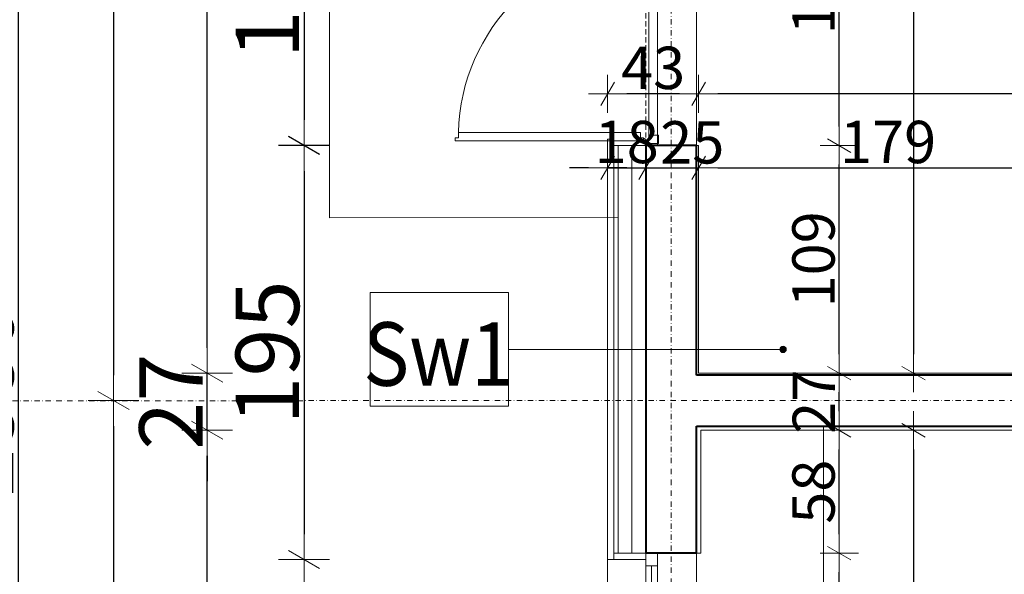
# Model space of a CAD drawing. Units: millimetres. Extents: x 7426 to 467959, y -169483 to 25536.
# Drawn here: x 18004 to 18470, y 9388 to 9650 of the extents above; entities that cross this region are included whole.
import ezdxf

# ---------------------------------------------------------------- set-up
doc = ezdxf.new("R2010")
doc.units = ezdxf.units.MM
doc.header["$LTSCALE"] = 0.1
doc.linetypes.add('DASHDOTX2', pattern=[50.8, 25.4, -12.7, 0, -12.7])
doc.linetypes.add('DASHED', pattern=[37.5, 25, -12.5])
for name, color, linetype, lineweight in [('A-drzwi', 8, 'Continuous', 9), ('A-oceplenie', 200, 'Continuous', 5), ('A-okna', 8, 'Continuous', 5), ('A-Okładzina wewnetrzna', 8, 'Continuous', 5), ('A-opisy ścian', 252, 'Continuous', 18), ('A-Osie', 41, 'DASHDOTX2', 5), ('A-różne-cienkie', 200, 'Continuous', 15), ('A-WC', 8, 'Continuous', 9), ('A-wymiar wew.', 8, 'Continuous', 5), ('A-wymiar zew.', 61, 'Continuous', 13), ('A-Ściany', 7, 'Continuous', 40)]:
    doc.layers.add(name, color=color, linetype=linetype, lineweight=lineweight)
doc.styles.add('Arial Narrow', font='ARIALN.TTF', dxfattribs={"width": 0.7})
doc.styles.add('ARIALNARROW', font='ARIALN.TTF', dxfattribs={"width": 0.8})
doc.linetypes.add('ZIGZAG', pattern='A,0.00254,-5.08,[131,ltypeshp.shx,S=5.08,R=0,X=-5.08,Y=0],-10.16,[131,ltypeshp.shx,S=5.08,R=180,X=5.08,Y=0],-5.08', length=20.32254)
doc.dimstyles.new('DYBY 10', dxfattribs={"dimscale": 100, "dimtxt": 0.3, "dimasz": 0.12, "dimexe": 0, "dimexo": 0.3, "dimgap": 0.02, "dimtad": 1, "dimrnd": 0.5, "dimdsep": 46, "dimtxsty": 'Arial Narrow', "dimblk1": 'A', "dimblk2": 'A', "dimsah": 1, "dimcen": 0.01, "dimdle": 0.1, "dimse1": 1, "dimse2": 1, "dimclrd": 256, "dimclre": 256, "dimclrt": 256, "dimaunit": 1, "dimazin": 0, "dimtfac": 1, "dimtix": 1, "dimtmove": 2, "dimatfit": 3, "dimfxl": 0, "dimtolj": 1, "dimtzin": 0, "dimarcsym": 0})
doc.dimstyles.new('DYBY 20', dxfattribs={"dimscale": 100, "dimtxt": 0.2, "dimasz": 0.09, "dimexe": 0, "dimexo": 0.3, "dimgap": 0.02, "dimtad": 1, "dimrnd": 0.5, "dimdsep": 46, "dimtxsty": 'Arial Narrow', "dimblk1": 'A', "dimblk2": 'A', "dimsah": 1, "dimcen": 0.01, "dimdle": 0.1, "dimse1": 1, "dimse2": 1, "dimclrd": 256, "dimclre": 256, "dimclrt": 256, "dimaunit": 1, "dimazin": 0, "dimtfac": 1, "dimtix": 1, "dimtmove": 2, "dimatfit": 3, "dimfxl": 0, "dimtolj": 1, "dimtzin": 0, "dimarcsym": 0})

# ---------------------------------------------------------------- blocks, each defined once
blk = doc.blocks.new('A')
at = {"color": 31}
for p, q in [((0, -1), (0, 1)), ((-0.354, -0.612), (0.354, 0.612)), ((-1, 0), (1, 0))]:
    blk.add_line(p, q, dxfattribs=at)
blk = doc.blocks.new('*D1731')
at = {"layer": 'A-wymiar zew.', "linetype": 'Continuous', "lineweight": -2}
blk.add_line((18138.67, 9578.9), (18138.67, 9407.4), dxfattribs=at)
at = {"layer": 'DEFPOINTS', "color": 0}
for p in [(18285.1, 9590.9), (18138.67, 9395.4), (18282.1, 9395.4)]:
    blk.add_point(p, dxfattribs=at)
at = {"layer": 'A-wymiar zew.', "lineweight": -2, "xscale": 12, "yscale": 12, "zscale": 12}
for p, rotation in [((18138.67, 9590.9), 90), ((18138.67, 9395.4), 270)]:
    blk.add_blockref('A', p, dxfattribs=dict(at, rotation=rotation))
at = {"layer": 'A-wymiar zew.', "insert": (18121.35, 9493.15), "char_height": 30, "attachment_point": 5, "rotation": 90, "style": 'Arial Narrow'}
blk.add_mtext('\\A1;195', dxfattribs=at)
blk = doc.blocks.new('*D1732')
at = {"layer": 'A-wymiar zew.', "linetype": 'Continuous', "lineweight": -2}
blk.add_line((18138.67, 9383.4), (18138.67, 9322.4), dxfattribs=at)
at = {"layer": 'DEFPOINTS', "color": 0}
for p in [(18282.1, 9395.4), (18138.67, 9310.4), (18282.1, 9310.4)]:
    blk.add_point(p, dxfattribs=at)
at = {"layer": 'A-wymiar zew.', "lineweight": -2, "xscale": 12, "yscale": 12, "zscale": 12}
for p, rotation in [((18138.67, 9395.4), 90), ((18138.67, 9310.4), 270)]:
    blk.add_blockref('A', p, dxfattribs=dict(at, rotation=rotation))
at = {"layer": 'A-wymiar zew.', "insert": (18121.35, 9352.9), "char_height": 30, "attachment_point": 5, "rotation": 90, "style": 'Arial Narrow'}
blk.add_mtext('\\A1;85', dxfattribs=at)
blk = doc.blocks.new('*D1253')
at = {"layer": 'A-wymiar zew.', "linetype": 'Continuous', "lineweight": -2}
blk.add_line((18092.9, 8956.4), (18092.9, 9444.4), dxfattribs=at)
at = {"layer": 'DEFPOINTS', "color": 0}
for p in [(18092.9, 9456.4), (18326.1, 9456.4), (18326.1, 8944.4)]:
    blk.add_point(p, dxfattribs=at)
at = {"layer": 'A-wymiar zew.', "lineweight": -2, "xscale": 12, "yscale": 12, "zscale": 12}
for p, rotation in [((18092.9, 9456.4), 90), ((18092.9, 8944.4), 270)]:
    blk.add_blockref('A', p, dxfattribs=dict(at, rotation=rotation))
at = {"layer": 'A-wymiar zew.', "insert": (18075.58, 9200.4), "char_height": 30, "attachment_point": 5, "rotation": 90, "style": 'Arial Narrow'}
blk.add_mtext('\\A1;512', dxfattribs=at)
blk = doc.blocks.new('*D1254')
at = {"layer": 'A-wymiar zew.', "linetype": 'Continuous', "lineweight": -2}
for p, q in [((18092.9, 9495.4), (18092.9, 9507.4)), ((18092.9, 9456.4), (18092.9, 9483.4)), ((18092.9, 9444.4), (18092.9, 9432.4))]:
    blk.add_line(p, q, dxfattribs=at)
at = {"layer": 'DEFPOINTS', "color": 0}
for p in [(18092.9, 9483.4), (18325.1, 9483.4), (18326.1, 9456.4)]:
    blk.add_point(p, dxfattribs=at)
at = {"layer": 'A-wymiar zew.', "lineweight": -2, "xscale": 12, "yscale": 12, "zscale": 12}
for p, rotation in [((18092.9, 9483.4), 270), ((18092.9, 9456.4), 90)]:
    blk.add_blockref('A', p, dxfattribs=dict(at, rotation=rotation))
at = {"layer": 'A-wymiar zew.', "insert": (18075.83, 9469.9), "char_height": 30, "attachment_point": 5, "rotation": 90, "style": 'Arial Narrow'}
blk.add_mtext('\\A1;27', dxfattribs=at)
blk = doc.blocks.new('*D1255')
at = {"layer": 'A-wymiar zew.', "linetype": 'Continuous', "lineweight": -2}
blk.add_line((18092.9, 9495.4), (18092.9, 10705.4), dxfattribs=at)
at = {"layer": 'DEFPOINTS', "color": 0}
for p in [(18092.9, 10717.4), (18325.1, 10717.4), (18325.1, 9483.4)]:
    blk.add_point(p, dxfattribs=at)
at = {"layer": 'A-wymiar zew.', "lineweight": -2, "xscale": 12, "yscale": 12, "zscale": 12}
for p, rotation in [((18092.9, 10717.4), 90), ((18092.9, 9483.4), 270)]:
    blk.add_blockref('A', p, dxfattribs=dict(at, rotation=rotation))
at = {"layer": 'A-wymiar zew.', "insert": (18075.58, 10100.4), "char_height": 30, "attachment_point": 5, "rotation": 90, "style": 'Arial Narrow'}
blk.add_mtext('\\A1;1234', dxfattribs=at)
blk = doc.blocks.new('*D1744')
at = {"layer": 'A-wymiar zew.', "linetype": 'Continuous', "lineweight": -2}
blk.add_line((18048.66, 10718.4), (18048.66, 9482.41), dxfattribs=at)
at = {"layer": 'DEFPOINTS', "color": 0}
for p in [(18301.1, 10730.4), (18048.66, 9470.41), (18312.1, 9470.41)]:
    blk.add_point(p, dxfattribs=at)
at = {"layer": 'A-wymiar zew.', "lineweight": -2, "xscale": 12, "yscale": 12, "zscale": 12}
for p, rotation in [((18048.66, 10730.4), 90), ((18048.66, 9470.41), 270)]:
    blk.add_blockref('A', p, dxfattribs=dict(at, rotation=rotation))
at = {"layer": 'A-wymiar zew.', "insert": (18031.34, 10100.4), "char_height": 30, "attachment_point": 5, "rotation": 90, "style": 'Arial Narrow'}
blk.add_mtext('\\A1;1260', dxfattribs=at)
blk = doc.blocks.new('*D1745')
at = {"layer": 'A-wymiar zew.', "linetype": 'Continuous', "lineweight": -2}
blk.add_line((18048.66, 9458.41), (18048.66, 8942.4), dxfattribs=at)
at = {"layer": 'DEFPOINTS', "color": 0}
for p in [(18312.1, 9470.41), (18048.66, 8930.4), (18300.1, 8930.4)]:
    blk.add_point(p, dxfattribs=at)
at = {"layer": 'A-wymiar zew.', "lineweight": -2, "xscale": 12, "yscale": 12, "zscale": 12}
for p, rotation in [((18048.66, 9470.41), 90), ((18048.66, 8930.4), 270)]:
    blk.add_blockref('A', p, dxfattribs=dict(at, rotation=rotation))
at = {"layer": 'A-wymiar zew.', "insert": (18031.34, 9200.4), "char_height": 30, "attachment_point": 5, "rotation": 90, "style": 'Arial Narrow'}
blk.add_mtext('\\A1;540', dxfattribs=at)
blk = doc.blocks.new('*D1258')
at = {"layer": 'A-wymiar zew.', "linetype": 'Continuous', "lineweight": -2}
blk.add_line((18003.66, 10748.4), (18003.66, 8192.4), dxfattribs=at)
at = {"layer": 'DEFPOINTS', "color": 0}
for p in [(18237.1, 10760.4), (18003.66, 8180.4), (18237.1, 8180.4)]:
    blk.add_point(p, dxfattribs=at)
at = {"layer": 'A-wymiar zew.', "lineweight": -2, "xscale": 12, "yscale": 12, "zscale": 12}
for p, rotation in [((18003.66, 10760.4), 90), ((18003.66, 8180.4), 270)]:
    blk.add_blockref('A', p, dxfattribs=dict(at, rotation=rotation))
at = {"layer": 'A-wymiar zew.', "insert": (17986.34, 9470.4), "char_height": 30, "attachment_point": 5, "rotation": 90, "style": 'Arial Narrow'}
blk.add_mtext('\\A1;2580', dxfattribs=at)
blk = doc.blocks.new('*D1578')
at = {"layer": 'A-wymiar wew.', "linetype": 'Continuous', "lineweight": -2}
blk.add_line((18391.56, 9316.4), (18391.56, 9389.4), dxfattribs=at)
at = {"layer": 'DEFPOINTS', "color": 0}
for p in [(18324.1, 9398.4), (18391.56, 9398.4), (18324.1, 9307.4)]:
    blk.add_point(p, dxfattribs=at)
at = {"layer": 'A-wymiar wew.', "lineweight": -2, "xscale": 9, "yscale": 9, "zscale": 9}
for p, rotation in [((18391.56, 9398.4), 90), ((18391.56, 9307.4), 270)]:
    blk.add_blockref('A', p, dxfattribs=dict(at, rotation=rotation))
at = {"layer": 'A-wymiar wew.', "insert": (18379.35, 9352.9), "char_height": 20, "attachment_point": 5, "rotation": 90, "style": 'Arial Narrow'}
blk.add_mtext('\\A1;91', dxfattribs=at)
blk = doc.blocks.new('*D1579')
at = {"layer": 'A-wymiar wew.', "linetype": 'Continuous', "lineweight": -2}
blk.add_line((18391.56, 9407.4), (18391.56, 9447.4), dxfattribs=at)
at = {"layer": 'DEFPOINTS', "color": 0}
for p in [(18326.1, 9456.4), (18391.56, 9456.4), (18324.1, 9398.4)]:
    blk.add_point(p, dxfattribs=at)
at = {"layer": 'A-wymiar wew.', "lineweight": -2, "xscale": 9, "yscale": 9, "zscale": 9}
for p, rotation in [((18391.56, 9456.4), 90), ((18391.56, 9398.4), 270)]:
    blk.add_blockref('A', p, dxfattribs=dict(at, rotation=rotation))
at = {"layer": 'A-wymiar wew.', "insert": (18379.35, 9427.4), "char_height": 20, "attachment_point": 5, "rotation": 90, "style": 'Arial Narrow'}
blk.add_mtext('\\A1;58', dxfattribs=at)
blk = doc.blocks.new('*D1124')
at = {"layer": 'A-wymiar wew.', "linetype": 'Continuous', "lineweight": -2}
blk.add_line((18391.56, 9465.4), (18391.56, 9474.4), dxfattribs=at)
at = {"layer": 'DEFPOINTS', "color": 0}
for p in [(18325.1, 9483.4), (18391.56, 9483.4), (18326.1, 9456.4)]:
    blk.add_point(p, dxfattribs=at)
at = {"layer": 'A-wymiar wew.', "lineweight": -2, "xscale": 9, "yscale": 9, "zscale": 9}
for p, rotation in [((18391.56, 9483.4), 90), ((18391.56, 9456.4), 270)]:
    blk.add_blockref('A', p, dxfattribs=dict(at, rotation=rotation))
at = {"layer": 'A-wymiar wew.', "insert": (18379.52, 9469.9), "char_height": 20, "attachment_point": 5, "rotation": 90, "style": 'Arial Narrow'}
blk.add_mtext('\\A1;27', dxfattribs=at)
blk = doc.blocks.new('*D1580')
at = {"layer": 'A-wymiar wew.', "linetype": 'Continuous', "lineweight": -2}
blk.add_line((18391.56, 9492.4), (18391.56, 9581.9), dxfattribs=at)
at = {"layer": 'DEFPOINTS', "color": 0}
for p in [(18324.1, 9590.9), (18391.56, 9590.9), (18325.1, 9483.4)]:
    blk.add_point(p, dxfattribs=at)
at = {"layer": 'A-wymiar wew.', "lineweight": -2, "xscale": 9, "yscale": 9, "zscale": 9}
for p, rotation in [((18391.56, 9590.9), 90), ((18391.56, 9483.4), 270)]:
    blk.add_blockref('A', p, dxfattribs=dict(at, rotation=rotation))
at = {"layer": 'A-wymiar wew.', "insert": (18379.35, 9537.15), "char_height": 20, "attachment_point": 5, "rotation": 90, "style": 'Arial Narrow'}
blk.add_mtext('\\A1;109', dxfattribs=at)
blk = doc.blocks.new('*D1581')
at = {"layer": 'A-wymiar wew.', "linetype": 'Continuous', "lineweight": -2}
blk.add_line((18391.56, 9599.9), (18391.56, 9732.4), dxfattribs=at)
at = {"layer": 'DEFPOINTS', "color": 0}
for p in [(18324.1, 9741.4), (18391.56, 9741.4), (18324.1, 9590.9)]:
    blk.add_point(p, dxfattribs=at)
at = {"layer": 'A-wymiar wew.', "lineweight": -2, "xscale": 9, "yscale": 9, "zscale": 9}
for p, rotation in [((18391.56, 9741.4), 90), ((18391.56, 9590.9), 270)]:
    blk.add_blockref('A', p, dxfattribs=dict(at, rotation=rotation))
at = {"layer": 'A-wymiar wew.', "insert": (18379.35, 9666.15), "char_height": 20, "attachment_point": 5, "rotation": 90, "style": 'Arial Narrow'}
blk.add_mtext('\\A1;150', dxfattribs=at)
blk = doc.blocks.new('*D1131')
at = {"layer": 'A-wymiar wew.', "linetype": 'Continuous', "lineweight": -2}
blk.add_line((18426.56, 10708.4), (18426.56, 9492.4), dxfattribs=at)
at = {"layer": 'DEFPOINTS', "color": 0}
for p in [(18325.1, 10717.4), (18325.1, 9483.4), (18426.56, 9483.4)]:
    blk.add_point(p, dxfattribs=at)
at = {"layer": 'A-wymiar wew.', "lineweight": -2, "xscale": 9, "yscale": 9, "zscale": 9}
for p, rotation in [((18426.56, 10717.4), 90), ((18426.56, 9483.4), 270)]:
    blk.add_blockref('A', p, dxfattribs=dict(at, rotation=rotation))
at = {"layer": 'A-wymiar wew.', "insert": (18414.35, 10100.4), "char_height": 20, "attachment_point": 5, "rotation": 90, "style": 'Arial Narrow'}
blk.add_mtext('\\A1;1234', dxfattribs=at)
blk = doc.blocks.new('*D1132')
at = {"layer": 'A-wymiar wew.', "linetype": 'Continuous', "lineweight": -2}
blk.add_line((18426.56, 9447.4), (18426.56, 8953.4), dxfattribs=at)
at = {"layer": 'DEFPOINTS', "color": 0}
for p in [(18326.1, 9456.4), (18326.1, 8944.4), (18426.56, 8944.4)]:
    blk.add_point(p, dxfattribs=at)
at = {"layer": 'A-wymiar wew.', "lineweight": -2, "xscale": 9, "yscale": 9, "zscale": 9}
for p, rotation in [((18426.56, 9456.4), 90), ((18426.56, 8944.4), 270)]:
    blk.add_blockref('A', p, dxfattribs=dict(at, rotation=rotation))
at = {"layer": 'A-wymiar wew.', "insert": (18414.35, 9200.4), "char_height": 20, "attachment_point": 5, "rotation": 90, "style": 'Arial Narrow'}
blk.add_mtext('\\A1;512', dxfattribs=at)
blk = doc.blocks.new('*D1600')
at = {"layer": 'A-wymiar wew.', "linetype": 'Continuous', "lineweight": -2}
for p, q in [((18273.1, 9580.4), (18264.1, 9580.4)), ((18282.1, 9580.4), (18300.1, 9580.4)), ((18309.1, 9580.4), (18318.1, 9580.4))]:
    blk.add_line(p, q, dxfattribs=at)
at = {"layer": 'DEFPOINTS', "color": 0}
for p in [(18300.1, 9580.4), (18282.1, 9494.65), (18300.1, 9494.65)]:
    blk.add_point(p, dxfattribs=at)
at = {"layer": 'A-wymiar wew.', "lineweight": -2, "xscale": 9, "yscale": 9, "zscale": 9}
blk.add_blockref('A', (18282.1, 9580.4), dxfattribs=at)
at = {"layer": 'A-wymiar wew.', "lineweight": -2, "xscale": 9, "yscale": 9, "zscale": 9, "rotation": 180}
blk.add_blockref('A', (18300.1, 9580.4), dxfattribs=at)
at = {"layer": 'A-wymiar wew.', "insert": (18291.1, 9592.61), "char_height": 20, "attachment_point": 5, "style": 'Arial Narrow'}
blk.add_mtext('\\A1;18', dxfattribs=at)
blk = doc.blocks.new('*D1601')
at = {"layer": 'A-wymiar wew.', "linetype": 'Continuous', "lineweight": -2}
for p, q in [((18291.1, 9580.4), (18282.1, 9580.4)), ((18300.1, 9580.4), (18325.1, 9580.4)), ((18334.1, 9580.4), (18343.1, 9580.4))]:
    blk.add_line(p, q, dxfattribs=at)
at = {"layer": 'DEFPOINTS', "color": 0}
for p in [(18325.1, 9580.4), (18300.1, 9494.65), (18325.1, 9483.4)]:
    blk.add_point(p, dxfattribs=at)
at = {"layer": 'A-wymiar wew.', "lineweight": -2, "xscale": 9, "yscale": 9, "zscale": 9}
blk.add_blockref('A', (18300.1, 9580.4), dxfattribs=at)
at = {"layer": 'A-wymiar wew.', "lineweight": -2, "xscale": 9, "yscale": 9, "zscale": 9, "rotation": 180}
blk.add_blockref('A', (18325.1, 9580.4), dxfattribs=at)
at = {"layer": 'A-wymiar wew.', "insert": (18322.1, 9592.44), "char_height": 20, "attachment_point": 5, "style": 'Arial Narrow'}
blk.add_mtext('\\A1;25', dxfattribs=at)
blk = doc.blocks.new('*D1602')
at = {"layer": 'A-wymiar wew.', "linetype": 'Continuous', "lineweight": -2}
blk.add_line((18334.1, 9580.4), (18495.1, 9580.4), dxfattribs=at)
at = {"layer": 'DEFPOINTS', "color": 0}
for p in [(18504.1, 9580.4), (18325.1, 9483.4), (18504.1, 9482.4)]:
    blk.add_point(p, dxfattribs=at)
at = {"layer": 'A-wymiar wew.', "lineweight": -2, "xscale": 9, "yscale": 9, "zscale": 9, "rotation": 180}
blk.add_blockref('A', (18325.1, 9580.4), dxfattribs=at)
at = {"layer": 'A-wymiar wew.', "lineweight": -2, "xscale": 9, "yscale": 9, "zscale": 9}
blk.add_blockref('A', (18504.1, 9580.4), dxfattribs=at)
at = {"layer": 'A-wymiar wew.', "insert": (18414.6, 9592.61), "char_height": 20, "attachment_point": 5, "style": 'Arial Narrow'}
blk.add_mtext('\\A1;179', dxfattribs=at)
blk = doc.blocks.new('*D1137')
at = {"layer": 'A-wymiar wew.', "linetype": 'Continuous', "lineweight": -2}
blk.add_line((20270.1, 9615.4), (18334.1, 9615.4), dxfattribs=at)
at = {"layer": 'DEFPOINTS', "color": 0}
for p in [(18325.1, 9615.4), (20279.1, 9615.4), (18325.1, 9483.4)]:
    blk.add_point(p, dxfattribs=at)
at = {"layer": 'A-wymiar wew.', "lineweight": -2, "xscale": 9, "yscale": 9, "zscale": 9, "rotation": 180}
blk.add_blockref('A', (18325.1, 9615.4), dxfattribs=at)
at = {"layer": 'A-wymiar wew.', "lineweight": -2, "xscale": 9, "yscale": 9, "zscale": 9}
blk.add_blockref('A', (20279.1, 9615.4), dxfattribs=at)
at = {"layer": 'A-wymiar wew.', "insert": (19302.1, 9627.61), "char_height": 20, "attachment_point": 5, "style": 'Arial Narrow'}
blk.add_mtext('\\A1;1954', dxfattribs=at)
blk = doc.blocks.new('*D1138')
at = {"layer": 'A-wymiar wew.', "linetype": 'Continuous', "lineweight": -2}
blk.add_line((18316.1, 9615.4), (18291.1, 9615.4), dxfattribs=at)
at = {"layer": 'DEFPOINTS', "color": 0}
for p in [(18282.1, 9615.4), (18282.1, 9494.65), (18325.1, 9483.4)]:
    blk.add_point(p, dxfattribs=at)
at = {"layer": 'A-wymiar wew.', "lineweight": -2, "xscale": 9, "yscale": 9, "zscale": 9, "rotation": 180}
blk.add_blockref('A', (18282.1, 9615.4), dxfattribs=at)
at = {"layer": 'A-wymiar wew.', "lineweight": -2, "xscale": 9, "yscale": 9, "zscale": 9}
blk.add_blockref('A', (18325.1, 9615.4), dxfattribs=at)
at = {"layer": 'A-wymiar wew.', "insert": (18303.6, 9627.61), "char_height": 20, "attachment_point": 5, "style": 'Arial Narrow'}
blk.add_mtext('\\A1;43', dxfattribs=at)
blk = doc.blocks.new('*D1625')
at = {"layer": 'A-wymiar wew.', "linetype": 'Continuous', "lineweight": -2}
blk.add_line((18335.1, 9363.4), (19053.1, 9363.4), dxfattribs=at)
at = {"layer": 'DEFPOINTS', "color": 0}
for p in [(18326.1, 9456.4), (19062.1, 9363.4), (19062.1, 9308.4)]:
    blk.add_point(p, dxfattribs=at)
at = {"layer": 'A-wymiar wew.', "lineweight": -2, "xscale": 9, "yscale": 9, "zscale": 9, "rotation": 180}
blk.add_blockref('A', (18326.1, 9363.4), dxfattribs=at)
at = {"layer": 'A-wymiar wew.', "lineweight": -2, "xscale": 9, "yscale": 9, "zscale": 9}
blk.add_blockref('A', (19062.1, 9363.4), dxfattribs=at)
at = {"layer": 'A-wymiar wew.', "insert": (18694.1, 9375.61), "char_height": 20, "attachment_point": 5, "style": 'Arial Narrow'}
blk.add_mtext('\\A1;736', dxfattribs=at)
blk = doc.blocks.new('*D962')
at = {"layer": 'A-wymiar zew.', "linetype": 'Continuous', "lineweight": -2}
blk.add_line((18138.67, 9729.15), (18138.67, 9603.15), dxfattribs=at)
at = {"layer": 'DEFPOINTS', "color": 0}
for p in [(18150.67, 9741.15), (18138.67, 9591.15), (18150.6, 9591.15)]:
    blk.add_point(p, dxfattribs=at)
at = {"layer": 'A-wymiar zew.', "lineweight": -2, "xscale": 12, "yscale": 12, "zscale": 12}
for p, rotation in [((18138.67, 9741.15), 90), ((18138.67, 9591.15), 270)]:
    blk.add_blockref('A', p, dxfattribs=dict(at, rotation=rotation))
at = {"layer": 'A-wymiar zew.', "insert": (18121.35, 9666.15), "char_height": 30, "attachment_point": 5, "rotation": 90, "style": 'Arial Narrow'}
blk.add_mtext('\\A1;150', dxfattribs=at)

msp = doc.modelspace()

# ---------------------------------------------------------------- hatches: boundary and pattern name
at = {"layer": 'A-opisy ścian'}
h = msp.add_hatch(color=256, dxfattribs=at)
edge = h.paths.add_edge_path()
edge.add_arc((18364.95958, 9494.65208), 1.53935, 0, 360)

# ---------------------------------------------------------------- linework, layer by layer
at = {"layer": 'A-drzwi'}
for p, q in [((18305.70227, 9590.90208), (18305.70227, 9741.40208)), ((18324.10227, 9590.90208), (18324.10227, 9741.40208)), ((18301.59877, 9595.90262), (18301.59577, 9736.90213)), ((18297.591, 9597.0902), (18211.60199, 9597.08729)), ((18211.60207, 9594.58729), (18211.60199, 9597.08729)), ((18297.59109, 9594.5902), (18297.591, 9597.0902)), ((18210.10207, 9594.58724), (18211.60207, 9594.58729)), ((18210.10212, 9593.08724), (18210.10207, 9594.58724)), ((18299.09114, 9593.09025), (18210.10212, 9593.08724)), ((18299.09109, 9594.59025), (18297.59109, 9594.5902)), ((18299.09114, 9593.09025), (18299.09109, 9594.59025))]:
    msp.add_line(p, q, dxfattribs=at)
at = {"layer": 'A-drzwi', "linetype": 'DASHED'}
msp.add_line((18300.10227, 9590.90208), (18300.094, 9739.20192), dxfattribs=at)
at = {"layer": 'A-drzwi'}
msp.add_lwpolyline([(18306.09891, 9591.90277), (18300.09891, 9591.90257), (18300.09886, 9593.40257), (18301.59886, 9593.40262), (18301.59877, 9595.90262), (18306.09877, 9595.90277)], close=True, dxfattribs=at)
msp.add_circle((18299.59498, 9593.84026), 0.43771, dxfattribs=at)
msp.add_arc((18302.44995, 9595.03551), 90.87112, 90.5385777, 178.7062081, dxfattribs=at)
at = {"layer": 'A-oceplenie', "linetype": 'Continuous'}
for p, q in [((18287.10227, 9590.90208), (18300.10227, 9590.90208)), ((18287.10227, 9590.90208), (18287.10227, 9398.40208)), ((18300.10227, 9398.40208), (18287.10227, 9398.40208))]:
    msp.add_line(p, q, dxfattribs=at)
at = {"layer": 'A-oceplenie', "linetype": 'ZIGZAG', "ltscale": 1.1}
msp.add_line((18293.60227, 9590.90208), (18293.60227, 9398.40208), dxfattribs=at)
at = {"layer": 'A-okna'}
for p, q in [((18300.10227, 9307.40208, 110), (18300.10227, 9398.40208, 110)), ((18305.70227, 9307.40208, 110), (18305.70227, 9398.40208, 110)), ((18324.10227, 9307.40208), (18324.10227, 9398.40208)), ((18282.10227, 9395.40208), (18282.10227, 9310.40208)), ((18300.10227, 9392.40208), (18305.70227, 9392.40208)), ((18302.90227, 9313.40208, 225.60881), (18302.90227, 9392.40208, 148.8601))]:
    msp.add_line(p, q, dxfattribs=at)
at = {"layer": 'A-Okładzina wewnetrzna'}
for p, q in [((18324.10227, 9590.90208), (18325.10227, 9590.90208)), ((18325.10227, 9483.40208), (18325.10227, 9590.90208)), ((18504.10223, 9483.40208), (18325.10227, 9483.40208)), ((18504.10223, 9456.40208), (18326.10227, 9456.40208)), ((18326.10227, 9456.40208), (18326.10227, 9398.40208)), ((18324.10223, 9398.40208), (18326.10223, 9398.40208))]:
    msp.add_line(p, q, dxfattribs=at)
at = {"layer": 'A-opisy ścian'}
msp.add_line((18235.25265, 9494.65208), (18364.95958, 9494.65208), dxfattribs=at)
msp.add_lwpolyline([(18169.87623, 9521.4304), (18235.25265, 9521.4304), (18235.25265, 9467.87376), (18169.87623, 9467.87376)], close=True, dxfattribs=at)
msp.add_circle((18364.95958, 9494.65208), 1.53935, dxfattribs=at)
at = {"layer": 'A-Osie'}
for p, q in [((18312.10227, 11401.49352), (18312.10227, 7569.08769)), ((17876.60373, 9470.40208), (22433.35104, 9470.45315))]:
    msp.add_line(p, q, dxfattribs=at)
at = {"layer": 'A-różne-cienkie', "linetype": 'Continuous'}
for p, q in [((18150.67153, 9775.40208), (18150.67153, 9556.85557)), ((18282.10227, 9593.90208), (18285.10227, 9593.90208)), ((18282.10227, 9593.90208), (18282.10227, 9395.40208)), ((18285.10227, 9590.90208), (18285.10227, 9593.90208)), ((18285.10227, 9590.90208), (18287.10227, 9590.90208)), ((18285.10227, 9398.40208), (18285.10227, 9590.90208)), ((18285.10227, 9590.90208), (18285.10227, 9398.40208)), ((18150.67153, 9556.81646), (18287.17183, 9556.90337)), ((18287.10227, 9398.40208), (18285.10227, 9398.40208)), ((18285.10227, 9395.40208), (18285.10227, 9398.40208)), ((18285.10227, 9395.40208), (18282.10227, 9395.40208)), ((18285.10227, 9395.40208), (18300.10227, 9395.40208))]:
    msp.add_line(p, q, dxfattribs=at)
at = {"layer": 'A-WC', "color": 8}
msp.add_line((18384.10223, 8942.40208), (18384.10223, 9458.40208), dxfattribs=at)
at = {"layer": 'A-Ściany'}
for p, q in [((18300.10227, 9590.90208), (18300.10227, 9398.40208)), ((18324.10227, 9590.90208), (18300.10227, 9590.90208)), ((18324.10227, 9482.40208), (18324.10227, 9590.90208)), ((18504.10223, 9482.40208), (18324.10223, 9482.40208)), ((18324.10223, 9458.40208), (18504.10223, 9458.40208)), ((18324.10227, 9398.40208), (18324.10227, 9458.40208)), ((18324.10223, 9398.40208), (18300.10223, 9398.40208)), ((18324.10227, 9398.40208), (18300.10227, 9398.40208))]:
    msp.add_line(p, q, dxfattribs=at)

# ---------------------------------------------------------------- texts
at = {"layer": 'A-opisy ścian', "insert": (18202.22602, 9492.45169), "char_height": 30, "width": 48.52, "attachment_point": 5, "style": 'ARIALNARROW'}
msp.add_mtext('{\\W0.89;Sw1}', dxfattribs=at)

# ---------------------------------------------------------------- dimensions: what is measured, and where the dimension line sits
at = {"layer": 'A-wymiar wew.', "color": 254}
for base, p1, p2, picture, middle in [((18426.5577, 9483.40208), (18325.10227, 10717.40208), (18325.10227, 9483.40208), '*D1131', (18414.34624, 10100.40208)), ((18391.5577, 9483.40208), (18326.10227, 9456.40208), (18325.10227, 9483.40208), '*D1124', (18379.51678, 9469.90208)), ((18391.5577, 9456.40208), (18324.10227, 9398.40208), (18326.10227, 9456.40208), '*D1579', (18379.34624, 9427.40208)), ((18426.5577, 8944.40208), (18326.10227, 9456.40208), (18326.10227, 8944.40208), '*D1132', (18414.34624, 9200.40208)), ((18391.5577, 9398.40208), (18324.10227, 9307.40208), (18324.10227, 9398.40208), '*D1578', (18379.34624, 9352.90208))]:
    dim = msp.add_linear_dim(base=base, p1=p1, p2=p2, angle=90, dimstyle='DYBY 20', dxfattribs=at)
    dim.commit()
    dim.dimension.update_dxf_attribs({"geometry": picture, "text_midpoint": middle})
for base, p1, p2, text, picture, middle in [((18391.5577, 9741.40208), (18324.10227, 9590.90208), (18324.10227, 9741.40208), '150', '*D1581', (18379.34624, 9666.15208)), ((18391.5577, 9590.90208), (18325.10227, 9483.40208), (18324.10227, 9590.90208), '109', '*D1580', (18379.34624, 9537.15208))]:
    dim = msp.add_linear_dim(base=base, p1=p1, p2=p2, angle=90, text=text, dimstyle='DYBY 20', dxfattribs=at)
    dim.commit()
    dim.dimension.update_dxf_attribs({"geometry": picture, "text_midpoint": middle})
for base, p1, p2, picture, middle in [((18282.10227, 9615.39588), (18325.10227, 9483.40208), (18282.10227, 9494.65208), '*D1138', (18303.60227, 9627.60734)), ((18325.10227, 9615.39588), (20279.10227, 9615.39588), (18325.10227, 9483.40208), '*D1137', (19302.10227, 9627.60734)), ((18300.10227, 9580.39588), (18282.10227, 9494.65208), (18300.10227, 9494.65208), '*D1600', (18291.10227, 9592.60734)), ((18504.10223, 9580.39588), (18325.10227, 9483.40208), (18504.10223, 9482.40208), '*D1602', (18414.60225, 9592.60734)), ((19062.10223, 9363.40208), (18326.10227, 9456.40208), (19062.10223, 9308.40208), '*D1625', (18694.10225, 9375.61354))]:
    dim = msp.add_linear_dim(base=base, p1=p1, p2=p2, dimstyle='DYBY 20', dxfattribs=at)
    dim.commit()
    dim.dimension.update_dxf_attribs({"geometry": picture, "text_midpoint": middle})
dim = msp.add_linear_dim(base=(18325.10227, 9580.39588), p1=(18300.10227, 9494.65208), p2=(18325.10227, 9483.40208), dimstyle='DYBY 20', dxfattribs=at)
dim.commit()
dim.dimension.update_dxf_attribs({"geometry": '*D1601', "text_midpoint": (18322.10225, 9592.43681), "dimtype": 160})
at = {"layer": 'A-wymiar zew.', "color": 254}
for base, p1, p2, picture, middle in [((18003.65752, 8180.40208), (18237.10227, 10760.40208), (18237.10227, 8180.40208), '*D1258', (17986.34033, 9470.40208)), ((18048.65752, 9470.40696), (18301.10227, 10730.40208), (18312.10227, 9470.40696), '*D1744', (18031.34033, 10100.40452)), ((18092.8953, 10717.40208), (18325.10227, 9483.40208), (18325.10227, 10717.40208), '*D1255', (18075.57811, 10100.40208)), ((18138.67153, 9591.14679), (18150.67153, 9741.15208), (18150.59902, 9591.14679), '*D962', (18121.35434, 9666.14943)), ((18092.8953, 9483.40208), (18326.10227, 9456.40208), (18325.10227, 9483.40208), '*D1254', (18075.83391, 9469.90208)), ((18048.65752, 8930.40208), (18312.10227, 9470.40696), (18300.10227, 8930.40208), '*D1745', (18031.34033, 9200.40452)), ((18092.8953, 9456.40208), (18326.10227, 8944.40208), (18326.10227, 9456.40208), '*D1253', (18075.57811, 9200.40208)), ((18138.67153, 9310.40208), (18282.10227, 9395.40208), (18282.10227, 9310.40208), '*D1732', (18121.35434, 9352.90208))]:
    dim = msp.add_linear_dim(base=base, p1=p1, p2=p2, angle=90, dimstyle='DYBY 10', dxfattribs=at)
    dim.commit()
    dim.dimension.update_dxf_attribs({"geometry": picture, "text_midpoint": middle})
dim = msp.add_linear_dim(base=(18138.67153, 9395.40208), p1=(18285.10227, 9590.90208), p2=(18282.10227, 9395.40208), angle=90, text='195', dimstyle='DYBY 10', dxfattribs=at)
dim.commit()
dim.dimension.update_dxf_attribs({"geometry": '*D1731', "text_midpoint": (18121.35434, 9493.15208)})

doc.saveas('drawing.dxf')
